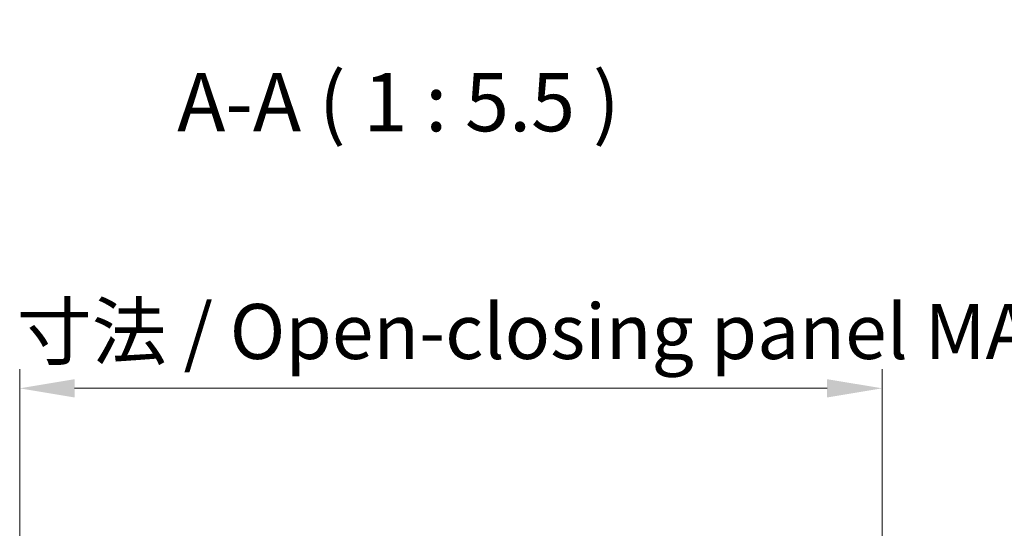
# Model space of a CAD drawing. Units: millimetres. Extents: x 0 to 8447, y -8 to 1546.
# Drawn here: x 2344 to 2577, y 308 to 428 of the extents above; entities that cross this region are included whole.
import ezdxf

# ---------------------------------------------------------------- set-up
doc = ezdxf.new("R2010")
doc.units = ezdxf.units.MM
doc.header["$LTSCALE"] = 4.5
doc.layers.get('Defpoints').update_dxf_attribs({"lineweight": 25})
for name, color, linetype, lineweight in [('Dimension (ISO)', 7, 'Continuous', 18), ('Dimension (ISO) @ 1', 7, 'Continuous', 18), ('Symbol (ISO)', 7, 'Continuous', 18)]:
    doc.layers.add(name, color=color, linetype=linetype, lineweight=lineweight)
doc.styles.add('Note Text (TK)', font='txt')
doc.dimstyles.new('Default - Method 1b (TK)', dxfattribs={"dimscale": 4.5, "dimtxt": 2.5, "dimasz": 2.5, "dimexe": 1, "dimexo": 1.5, "dimgap": 1, "dimtad": 1, "dimtoh": 1, "dimrnd": 1e-08, "dimdsep": 46, "dimtxsty": 'Note Text (TK)', "dimcen": 0.09, "dimdle": 5, "dimclrd": 100, "dimclre": 100, "dimclrt": 7, "dimadec": 1, "dimazin": 1, "dimtfac": 1, "dimtmove": 0, "dimatfit": 3, "dimfxl": 1, "dimtolj": 1, "dimlwd": -1, "dimlwe": -1, "dimarcsym": 0})

# ---------------------------------------------------------------- blocks, each defined once
blk = doc.blocks.new('*D50')
at = {"layer": 'Defpoints', "color": 0}
for p in [(2548.4, 340.61), (2344.4, 297.78), (2548.4, 294.94)]:
    blk.add_point(p, dxfattribs=at)
at = {"layer": 'Dimension (ISO)', "color": 100}
for p, q in [((2344.4, 304.53), (2344.4, 345.11)), ((2548.4, 301.69), (2548.4, 345.11)), ((2357.4, 340.61), (2535.4, 340.61))]:
    blk.add_line(p, q, dxfattribs=at)
for points in [[(2357.4, 342.77), (2357.4, 338.44), (2344.4, 340.61)], [(2535.4, 342.77), (2535.4, 338.44), (2548.4, 340.61)]]:
    blk.add_solid(points, dxfattribs=at)
at = {"layer": 'Dimension (ISO)', "color": 7, "insert": (2219.57, 354.04), "char_height": 13, "attachment_point": 4, "style": 'Note Text (TK)'}
blk.add_mtext('\\A1;開閉パネル有効寸法 / Open-closing panel MAX dim. 204', dxfattribs=at)

msp = doc.modelspace()

# ---------------------------------------------------------------- texts
at = {"layer": 'Symbol (ISO)', "color": 7, "insert": (2381.6495, 397.0464), "char_height": 13.75, "attachment_point": 7, "style": 'Note Text (TK)'}
msp.add_mtext('A-A ( 1 : 5.5 )', dxfattribs=at)

# ---------------------------------------------------------------- dimensions: what is measured, and where the dimension line sits
at = {"layer": 'Dimension (ISO) @ 1', "color": 100}
dim = msp.add_linear_dim(base=(2548.4003, 340.6061), p1=(2344.4003, 297.7849), p2=(2548.4003, 294.942), angle=180, text='開閉パネル有効寸法 / Open-closing panel MAX dim. <>', dimstyle='Default - Method 1b (TK)', override={"dimscale": 1, "dimtxt": 13, "dimasz": 13, "dimexe": 4.5, "dimexo": 6.75, "dimgap": 4.5, "dimtoh": 0, "dimdec": 2, "dimcen": 0.405, "dimtp": 0, "dimtm": 0, "dimtdec": 2, "dimtix": 0, "dimtofl": 0, "dimtmove": 0, "dimatfit": 1}, dxfattribs=at)
dim.commit()
dim.dimension.update_dxf_attribs({"geometry": '*D50', "text_midpoint": (2446.4003, 340.6061), "dimtype": 128})

doc.saveas('drawing.dxf')
